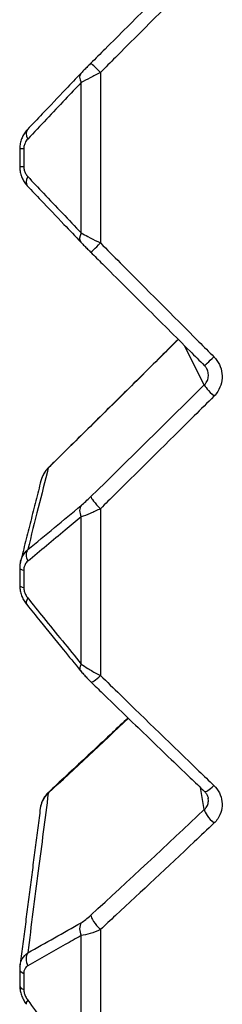
# Model space of a CAD drawing. Units: millimetres. Extents: x 0 to 298, y 0 to 210.
# Drawn here: x 176 to 176, y 22 to 24 of the extents above; entities that cross this region are included whole.
import ezdxf

# ---------------------------------------------------------------- set-up
doc = ezdxf.new("R2010")
doc.units = ezdxf.units.MM
doc.layers.add('1', color=7, linetype='CONTINUOUS')

msp = doc.modelspace()

# ---------------------------------------------------------------- linework, layer by layer
at = {"layer": '1', "color": 51, "linetype": 'Continuous'}
for p, q in [((175.9993, 23.7281), (175.9993, 23.4224)), ((175.9648, 23.4403), (175.9648, 23.7101)), ((175.8546, 23.5918), (175.8546, 23.591)), ((175.8619, 23.5911), (175.8619, 23.5594)), ((176.1853, 23.1678), (176.1501, 23.238)), ((175.9059, 23.0192), (175.9058, 23.0188)), ((175.9993, 22.9457), (175.9993, 22.6466)), ((175.9648, 22.6671), (175.9648, 22.931)), ((175.8547, 22.8396), (175.8546, 22.8393)), ((175.8619, 22.8355), (175.8619, 22.8044)), ((176.1853, 22.4059), (176.1786, 22.4453)), ((175.9993, 22.1908), (175.9993, 21.9114)), ((175.9648, 21.9335), (175.9648, 22.18)), ((175.8547, 22.1203), (175.8546, 22.1198)), ((175.8619, 22.1121), (175.8619, 22.0831))]:
    msp.add_line(p, q, dxfattribs=at)
at = {"layer": '1', "color": 80, "linetype": 'Continuous'}
for p, q in [((175.8546, 23.591), (175.8546, 23.5594)), ((176.19, 23.1964), (176.1898, 23.1969)), ((175.8546, 22.8391), (175.8546, 22.8081)), ((175.8561, 22.8509), (175.8562, 22.8515)), ((175.9065, 22.4374), (175.9058, 22.4356)), ((176.1924, 22.4259), (176.1924, 22.4263)), ((175.8546, 22.1193), (175.8546, 22.0904))]:
    msp.add_line(p, q, dxfattribs=at)
at = {"layer": '1', "color": 51, "linetype": 'Continuous'}
for centre, major_axis, ratio, start_param, end_param in [((175.9997, 23.7271), (0.0177, -0.0177), 0.016468, 1.611979, 3.141814), ((175.9824, 23.7095), (0.0181, -0.0172), 0.553032, 3.141089, 4.154078), ((175.8866, 23.6087), (0.0181, -0.0172), 0.563626, 3.141662, 4.169062), ((175.8796, 23.591), (0.025, 0), 0.004373, 2.356194, 3.139), ((175.8796, 23.5594), (0.025, 0), 0.004373, 3.142042, 3.926991), ((175.8866, 23.5418), (0.0181, 0.0172), 0.563626, 2.114123, 3.141541), ((175.9824, 23.441), (0.0181, 0.0172), 0.553032, 2.129108, 3.140433), ((175.9997, 23.4234), (0.0177, 0.0177), 0.016468, 3.140764, 4.671207), ((175.9487, 23.5172), (-2.9117, -2.9077), 0.078675, 1.477724, 1.557491), ((176.203, 23.2206), (0.0176, 0.0177), 0.054908, 3.141545, 4.632616), ((176.0905, 23.6571), (-3.7209, -3.7157), 0.07869, 1.463315, 1.517792), ((176.203, 23.1503), (0.0176, -0.0178), 0.092787, 3.252994, 4.781114), ((175.9997, 22.9499), (0.0175, -0.0178), 0.130798, 3.253477, 4.820137), ((175.9824, 22.9341), (0.0159, -0.0193), 0.66641, 3.290606, 4.347554), ((175.8866, 22.8549), (0.0159, -0.0193), 0.675781, 3.292334, 4.364651), ((175.8796, 22.8391), (0.025, 0), 0.203632, 3.143295, 3.926991), ((175.8796, 22.8081), (0.025, 0), 0.212187, 3.141585, 3.926991), ((175.8866, 22.7894), (0.0194, 0.0157), 0.426838, 2.273199, 3.141238), ((175.9824, 22.6714), (0.0194, 0.0158), 0.415483, 2.28737, 3.140813), ((175.9997, 22.6528), (0.0174, 0.0179), 0.163014, 3.141637, 4.521549), ((175.9487, 23.5204), (-2.872, -2.8676), 0.185279, 1.373198, 1.422315), ((176.203, 22.4566), (0.0173, 0.0181), 0.200202, 3.141538, 4.481684), ((176.0905, 23.6526), (-3.6701, -3.6646), 0.185312, 1.358768, 1.413244), ((176.203, 22.3894), (0.0171, -0.0182), 0.236426, 3.405627, 4.933747), ((175.9824, 22.1866), (-0.0123, 0.0217), 0.750663, 0.39392, 1.450868), ((175.9997, 22.2), (0.0169, -0.0184), 0.272347, 3.408283, 4.974943), ((175.8866, 22.1326), (-0.0122, 0.0218), 0.758401, 0.3996, 1.471916), ((175.8796, 22.1193), (-0.025, 0), 0.402738, 0.001072, 0.785398), ((175.8796, 22.0904), (-0.025, 0), 0.410728, 6.283184, 7.068583), ((175.8866, 22.0715), (-0.0202, -0.0148), 0.271395, 5.551165, 6.28315)]:
    msp.add_ellipse(centre, major_axis=major_axis, ratio=ratio, start_param=start_param, end_param=end_param, dxfattribs=at)
at = {"layer": '1', "color": 80, "linetype": 'Continuous'}
for points, knots in [([(176.1853, 23.9476), (176.1785, 23.9407), (176.1585, 23.9208), (176.1254, 23.8879), (176.0861, 23.8487), (176.0469, 23.8095), (176.0122, 23.7749), (175.9905, 23.7533), (175.982, 23.7448)], [0, 0, 0, 0, 0.101636, 0.29476, 0.4879, 0.681046, 0.87418, 1, 1, 1, 1]), ([(175.982, 23.7448), (175.9812, 23.7439), (175.9792, 23.742), (175.9763, 23.739), (175.9732, 23.7359), (175.9703, 23.733), (175.9677, 23.7303), (175.9657, 23.7282), (175.9646, 23.727), (175.9643, 23.7267)], [0, 0, 0, 0, 0.136027, 0.308563, 0.483096, 0.638364, 0.786482, 0.943384, 1, 1, 1, 1]), ([(175.9643, 23.7267), (175.9553, 23.7172), (175.9321, 23.6929), (175.9001, 23.6593), (175.8773, 23.6352), (175.8684, 23.6259)], [0, 0, 0, 0, 0.281384, 0.722678, 1, 1, 1, 1]), ([(175.8685, 23.6259), (175.8677, 23.6252), (175.866, 23.6233), (175.8636, 23.6201), (175.8613, 23.6165), (175.8595, 23.6129), (175.8579, 23.6092), (175.8566, 23.6052), (175.8556, 23.601), (175.8549, 23.5966), (175.8547, 23.5932), (175.8547, 23.5914), (175.8547, 23.591)], [0, 0, 0, 0, 0.08337, 0.202458, 0.320824, 0.419782, 0.520583, 0.631964, 0.744852, 0.858609, 0.972865, 1, 1, 1, 1]), ([(175.8546, 23.5594), (175.8546, 23.559), (175.8546, 23.5571), (175.8549, 23.5538), (175.8555, 23.5496), (175.8565, 23.5454), (175.8579, 23.5413), (175.8595, 23.5374), (175.8615, 23.5336), (175.8639, 23.53), (175.8662, 23.527), (175.8678, 23.5253), (175.8685, 23.5246)], [0, 0, 0, 0, 0.033595, 0.142499, 0.252094, 0.364085, 0.473174, 0.583415, 0.696129, 0.808114, 0.921668, 1, 1, 1, 1]), ([(175.8684, 23.5245), (175.8765, 23.5161), (175.8982, 23.4932), (175.9302, 23.4596), (175.9542, 23.4344), (175.9643, 23.4237)], [0, 0, 0, 0, 0.252382, 0.683339, 1, 1, 1, 1]), ([(175.9643, 23.4237), (175.9643, 23.4237), (175.9651, 23.423), (175.9667, 23.4213), (175.9691, 23.4187), (175.9718, 23.416), (175.9747, 23.413), (175.9778, 23.4099), (175.9803, 23.4074), (175.9817, 23.406), (175.982, 23.4057)], [0, 0, 0, 0, 0.002872, 0.145186, 0.292442, 0.445998, 0.606069, 0.772639, 0.946154, 1, 1, 1, 1]), ([(175.982, 23.4057), (175.9889, 23.3988), (176.0089, 23.3789), (176.0419, 23.3459), (176.0812, 23.3067), (176.1205, 23.2675), (176.1552, 23.2329), (176.1768, 23.2114), (176.1853, 23.2029)], [0, 0, 0, 0, 0.101629, 0.294742, 0.487876, 0.681022, 0.874163, 1, 1, 1, 1]), ([(176.1386, 23.2495), (176.1338, 23.2448), (176.1175, 23.2286), (176.0896, 23.2008), (176.0549, 23.1664), (176.0202, 23.132), (175.9855, 23.0977), (175.9508, 23.0634), (175.9243, 23.0372), (175.9093, 23.0225), (175.9059, 23.0192)], [0, 0, 0, 0, 0.061422, 0.210471, 0.359578, 0.508741, 0.657944, 0.807173, 0.956409, 1, 1, 1, 1]), ([(176.1852, 23.2028), (176.1858, 23.2022), (176.1872, 23.2007), (176.1886, 23.1987), (176.1894, 23.1973), (176.1896, 23.1968)], [0, 0, 0, 0, 0.351717, 0.796386, 1, 1, 1, 1]), ([(175.906, 23.0192), (175.9055, 23.0187), (175.9039, 23.0172), (175.9015, 23.0143), (175.8989, 23.0107), (175.8968, 23.007), (175.8956, 23.0046), (175.8952, 23.0035)], [0, 0, 0, 0, 0.108027, 0.34111, 0.57584, 0.813634, 1, 1, 1, 1]), ([(175.8949, 23.003), (175.8949, 23.0028), (175.8943, 23.0013), (175.8934, 22.999), (175.8928, 22.9968), (175.8927, 22.996)], [0, 0, 0, 0, 0.062064, 0.671235, 1, 1, 1, 1]), ([(175.8561, 22.8509), (175.8559, 22.8504), (175.8554, 22.8485), (175.8549, 22.8451), (175.8546, 22.8417), (175.8546, 22.8397), (175.8546, 22.8391)], [0, 0, 0, 0, 0.139078, 0.489582, 0.848785, 1, 1, 1, 1]), ([(175.8563, 22.8514), (175.8559, 22.8502), (175.8553, 22.8475), (175.8548, 22.8433), (175.8547, 22.8405), (175.8547, 22.8391)], [0, 0, 0, 0, 0.319526, 0.665869, 1, 1, 1, 1]), ([(175.8546, 22.8081), (175.8546, 22.8077), (175.8546, 22.8059), (175.8549, 22.8027), (175.8555, 22.7985), (175.8564, 22.7943), (175.8577, 22.7902), (175.8594, 22.7862), (175.8613, 22.7823), (175.8636, 22.7785), (175.8655, 22.7757), (175.8668, 22.7741), (175.8672, 22.7737)], [0, 0, 0, 0, 0.032312, 0.143913, 0.257452, 0.372868, 0.48587, 0.600538, 0.717579, 0.834862, 0.954559, 1, 1, 1, 1]), ([(175.8671, 22.7737), (175.8752, 22.7638), (175.8969, 22.7369), (175.9289, 22.6975), (175.9529, 22.6681), (175.9631, 22.6556)], [0, 0, 0, 0, 0.252503, 0.683581, 1, 1, 1, 1]), ([(175.9631, 22.6556), (175.9632, 22.6555), (175.9641, 22.6543), (175.966, 22.652), (175.9689, 22.6488), (175.9719, 22.6455), (175.9751, 22.6421), (175.9784, 22.6387), (175.9808, 22.6363), (175.9821, 22.635), (175.9823, 22.6349)], [0, 0, 0, 0, 0.019506, 0.171228, 0.324427, 0.480959, 0.641636, 0.807758, 0.979688, 1, 1, 1, 1]), ([(175.9823, 22.6349), (175.9892, 22.6282), (176.0091, 22.6088), (176.0422, 22.5767), (176.0815, 22.5387), (176.1208, 22.5008), (176.1555, 22.4675), (176.1772, 22.4467), (176.1857, 22.4385)], [0, 0, 0, 0, 0.101629, 0.294742, 0.487877, 0.681024, 0.874167, 1, 1, 1, 1]), ([(176.0486, 22.5705), (176.0393, 22.5617), (176.0185, 22.542), (175.986, 22.5115), (175.9513, 22.4791), (175.9248, 22.4544), (175.9099, 22.4406), (175.9065, 22.4374)], [0, 0, 0, 0, 0.196599, 0.440603, 0.684645, 0.9287, 1, 1, 1, 1]), ([(175.9065, 22.4374), (175.906, 22.4369), (175.9044, 22.4355), (175.9019, 22.4327), (175.8992, 22.4291), (175.8969, 22.4253), (175.8949, 22.4213), (175.8933, 22.4171), (175.8922, 22.413), (175.8917, 22.4102), (175.8915, 22.4088)], [0, 0, 0, 0, 0.063704, 0.197998, 0.332951, 0.469475, 0.606345, 0.739805, 0.872666, 1, 1, 1, 1]), ([(176.1856, 22.4385), (176.1861, 22.4379), (176.1874, 22.4366), (176.1891, 22.4343), (176.1906, 22.4317), (176.1916, 22.429), (176.1922, 22.427), (176.1923, 22.426), (176.1924, 22.4259)], [0, 0, 0, 0, 0.153255, 0.35801, 0.564458, 0.768953, 0.968483, 1, 1, 1, 1]), ([(175.8551, 22.1251), (175.8551, 22.125), (175.8548, 22.1236), (175.8547, 22.1216), (175.8547, 22.1197), (175.8547, 22.1193)], [0, 0, 0, 0, 0.037354, 0.751218, 1, 1, 1, 1]), ([(175.8546, 22.0904), (175.8546, 22.09), (175.8546, 22.0883), (175.8548, 22.0852), (175.8554, 22.0811), (175.8564, 22.077), (175.8577, 22.0729), (175.8593, 22.0689), (175.8612, 22.0649), (175.8634, 22.0611), (175.8652, 22.0583), (175.8662, 22.0569), (175.8664, 22.0567)], [0, 0, 0, 0, 0.029006, 0.141947, 0.258282, 0.376392, 0.49197, 0.610337, 0.730493, 0.851048, 0.974662, 1, 1, 1, 1])]:
    msp.add_open_spline(points, degree=3, knots=knots, dxfattribs=at)
at = {"layer": '1', "color": 51, "linetype": 'Continuous'}
for points, knots in [([(176.2026, 23.9322), (176.1908, 23.9205), (176.179, 23.9087), (176.1203, 23.8497), (176.0732, 23.8025), (176.0172, 23.7462), (176.0082, 23.7372), (175.9993, 23.7281)], [0, 0, 0, 0, 0.173429, 0.173429, 0.867261, 0.867261, 1, 1, 1, 1]), ([(175.9993, 23.7281), (175.993, 23.725), (175.9868, 23.7218), (175.975, 23.7157), (175.9694, 23.7127), (175.9648, 23.7101)], [0, 0, 0, 0, 0.496699, 0.496699, 1, 1, 1, 1]), ([(175.9648, 23.7101), (175.9552, 23.7001), (175.9457, 23.69), (175.9136, 23.6562), (175.8912, 23.6325), (175.8689, 23.6089)], [0, 0, 0, 0, 0.297694, 0.297694, 1, 1, 1, 1]), ([(175.8689, 23.6089), (175.867, 23.6069), (175.8654, 23.6045), (175.8633, 23.5998), (175.8626, 23.5977), (175.862, 23.594), (175.8619, 23.5926), (175.8619, 23.5911)], [0, 0, 0, 0, 0.467591, 0.467591, 0.793772, 0.793772, 1, 1, 1, 1]), ([(175.8619, 23.5594), (175.8619, 23.5571), (175.8622, 23.5549), (175.8633, 23.5507), (175.8641, 23.5488), (175.8661, 23.545), (175.8674, 23.5431), (175.8689, 23.5416)], [0, 0, 0, 0, 0.31764, 0.31764, 0.63307, 0.63307, 1, 1, 1, 1]), ([(175.8689, 23.5416), (175.8784, 23.5316), (175.8878, 23.5216), (175.9197, 23.4879), (175.9422, 23.4641), (175.9648, 23.4403)], [0, 0, 0, 0, 0.297694, 0.297694, 1, 1, 1, 1]), ([(175.9648, 23.4403), (175.9684, 23.4384), (175.9725, 23.4362), (175.9823, 23.431), (175.9883, 23.4279), (175.9959, 23.424), (175.9976, 23.4232), (175.9993, 23.4224)], [0, 0, 0, 0, 0.385255, 0.385255, 0.868224, 0.868224, 1, 1, 1, 1]), ([(175.9993, 23.4224), (176.011, 23.4105), (176.0228, 23.3987), (176.0815, 23.3397), (176.1286, 23.2925), (176.1846, 23.2363), (176.1936, 23.2273), (176.2026, 23.2182)], [0, 0, 0, 0, 0.173429, 0.173429, 0.867261, 0.867261, 1, 1, 1, 1]), ([(176.2026, 23.2182), (176.2065, 23.2143), (176.2098, 23.2096), (176.2147, 23.1995), (176.2163, 23.1939), (176.2175, 23.1828), (176.2172, 23.1771), (176.2147, 23.1662), (176.2125, 23.1609), (176.2075, 23.153), (176.2052, 23.1501), (176.2026, 23.1475)], [0, 0, 0, 0, 0.214668, 0.214668, 0.429726, 0.429726, 0.644444, 0.644444, 0.858752, 0.858752, 1, 1, 1, 1]), ([(176.1853, 23.1678), (176.1866, 23.1691), (176.1878, 23.1705), (176.1903, 23.1744), (176.1914, 23.177), (176.1927, 23.1824), (176.1928, 23.1853), (176.1922, 23.1908), (176.1914, 23.1936), (176.1901, 23.1962), (176.1901, 23.1963), (176.19, 23.1964)], [0, 0, 0, 0, 0.178527, 0.178527, 0.448404, 0.448404, 0.718167, 0.718167, 0.98868, 0.98868, 1, 1, 1, 1]), ([(176.2026, 23.1475), (176.1908, 23.1358), (176.179, 23.1241), (176.1203, 23.0656), (176.0732, 23.0189), (176.0172, 22.9635), (176.0082, 22.9546), (175.9993, 22.9457)], [0, 0, 0, 0, 0.173429, 0.173429, 0.867261, 0.867261, 1, 1, 1, 1]), ([(175.9058, 23.0188), (175.8998, 22.9951), (175.8938, 22.9713), (175.8815, 22.9225), (175.8752, 22.8974), (175.8689, 22.8724)], [0, 0, 0, 0, 0.487199, 0.487199, 1, 1, 1, 1]), ([(175.9058, 23.0188), (175.9012, 23.0144), (175.8975, 23.0089), (175.894, 23.0008), (175.8932, 22.9984), (175.8926, 22.996)], [0, 0, 0, 0, 0.721978, 0.721978, 1, 1, 1, 1]), ([(175.9648, 22.9515), (175.9672, 22.9535), (175.97, 22.956), (175.9758, 22.9614), (175.9789, 22.9643), (175.982, 22.9674)], [0, 0, 0, 0, 0.49253, 0.49253, 1, 1, 1, 1]), ([(175.9993, 22.9457), (175.993, 22.9426), (175.9868, 22.9397), (175.975, 22.9347), (175.9694, 22.9325), (175.9648, 22.931)], [0, 0, 0, 0, 0.496699, 0.496699, 1, 1, 1, 1]), ([(175.9648, 22.931), (175.9552, 22.9231), (175.9457, 22.9151), (175.9136, 22.8885), (175.8912, 22.8699), (175.8689, 22.8514)], [0, 0, 0, 0, 0.297694, 0.297694, 1, 1, 1, 1]), ([(175.8562, 22.8515), (175.857, 22.8543), (175.858, 22.857), (175.8616, 22.8645), (175.865, 22.8689), (175.8689, 22.8724)], [0, 0, 0, 0, 0.338607, 0.338607, 1, 1, 1, 1]), ([(175.8689, 22.8514), (175.867, 22.8499), (175.8654, 22.8479), (175.8633, 22.8437), (175.8626, 22.8417), (175.862, 22.8383), (175.8619, 22.8369), (175.8619, 22.8355)], [0, 0, 0, 0, 0.467591, 0.467591, 0.793772, 0.793772, 1, 1, 1, 1]), ([(175.8619, 22.8044), (175.8619, 22.8022), (175.8622, 22.8), (175.8633, 22.7957), (175.8641, 22.7936), (175.8661, 22.7895), (175.8674, 22.7874), (175.8689, 22.7856)], [0, 0, 0, 0, 0.31764, 0.31764, 0.63307, 0.63307, 1, 1, 1, 1]), ([(175.8689, 22.7856), (175.8784, 22.7739), (175.8878, 22.7621), (175.9197, 22.7226), (175.9422, 22.6949), (175.9648, 22.6671)], [0, 0, 0, 0, 0.297694, 0.297694, 1, 1, 1, 1]), ([(175.9648, 22.6671), (175.9684, 22.6644), (175.9725, 22.6617), (175.9823, 22.6556), (175.9883, 22.6522), (175.9959, 22.6483), (175.9976, 22.6474), (175.9993, 22.6466)], [0, 0, 0, 0, 0.385255, 0.385255, 0.868224, 0.868224, 1, 1, 1, 1]), ([(175.9993, 22.6466), (176.011, 22.6351), (176.0228, 22.6236), (176.0815, 22.5663), (176.1286, 22.5206), (176.1846, 22.4665), (176.1936, 22.4578), (176.2026, 22.4491)], [0, 0, 0, 0, 0.173429, 0.173429, 0.867261, 0.867261, 1, 1, 1, 1]), ([(175.9058, 22.4356), (175.8998, 22.3891), (175.8938, 22.3426), (175.8815, 22.2471), (175.8752, 22.1981), (175.8689, 22.1491)], [0, 0, 0, 0, 0.487199, 0.487199, 1, 1, 1, 1]), ([(175.9058, 22.4356), (175.9012, 22.4314), (175.8975, 22.4263), (175.8932, 22.417), (175.8921, 22.4129), (175.8915, 22.4087)], [0, 0, 0, 0, 0.587943, 0.587943, 1, 1, 1, 1]), ([(176.2026, 22.4491), (176.2065, 22.4453), (176.2098, 22.4408), (176.2147, 22.4311), (176.2163, 22.4258), (176.2175, 22.4151), (176.2172, 22.4096), (176.2147, 22.3992), (176.2125, 22.3942), (176.2075, 22.3867), (176.2052, 22.3839), (176.2026, 22.3814)], [0, 0, 0, 0, 0.214668, 0.214668, 0.429726, 0.429726, 0.644444, 0.644444, 0.858752, 0.858752, 1, 1, 1, 1]), ([(176.1853, 22.4059), (176.1866, 22.4071), (176.1878, 22.4085), (176.1903, 22.4121), (176.1914, 22.4146), (176.1927, 22.4197), (176.1928, 22.4224), (176.1925, 22.4254), (176.1925, 22.4256), (176.1924, 22.4259)], [0, 0, 0, 0, 0.239679, 0.239679, 0.601999, 0.601999, 0.964167, 0.964167, 1, 1, 1, 1]), ([(176.2026, 22.3814), (176.1908, 22.3703), (176.179, 22.3592), (176.1203, 22.3037), (176.0732, 22.2596), (176.0172, 22.2075), (176.0082, 22.1991), (175.9993, 22.1908)], [0, 0, 0, 0, 0.173429, 0.173429, 0.867261, 0.867261, 1, 1, 1, 1]), ([(175.9648, 22.2031), (175.9672, 22.2045), (175.97, 22.2065), (175.9758, 22.211), (175.9789, 22.2137), (175.982, 22.2165)], [0, 0, 0, 0, 0.49253, 0.49253, 1, 1, 1, 1]), ([(175.9993, 22.1908), (175.993, 22.1879), (175.9868, 22.1854), (175.975, 22.1817), (175.9694, 22.1805), (175.9648, 22.18)], [0, 0, 0, 0, 0.496699, 0.496699, 1, 1, 1, 1]), ([(175.9648, 22.18), (175.9552, 22.1745), (175.9457, 22.1691), (175.9136, 22.1509), (175.8912, 22.1382), (175.8689, 22.1256)], [0, 0, 0, 0, 0.297694, 0.297694, 1, 1, 1, 1]), ([(175.855, 22.1251), (175.8551, 22.1259), (175.8552, 22.1267), (175.8561, 22.1313), (175.8574, 22.135), (175.8616, 22.1425), (175.865, 22.1463), (175.8689, 22.1491)], [0, 0, 0, 0, 0.079532, 0.079532, 0.470539, 0.470539, 1, 1, 1, 1]), ([(175.8689, 22.1256), (175.867, 22.1245), (175.8654, 22.123), (175.8633, 22.1195), (175.8626, 22.1178), (175.862, 22.1148), (175.8619, 22.1135), (175.8619, 22.1121)], [0, 0, 0, 0, 0.467591, 0.467591, 0.793772, 0.793772, 1, 1, 1, 1]), ([(175.8619, 22.0831), (175.8619, 22.0811), (175.8622, 22.0789), (175.8633, 22.0747), (175.8641, 22.0726), (175.8661, 22.0683), (175.8674, 22.0661), (175.8689, 22.0641)], [0, 0, 0, 0, 0.31764, 0.31764, 0.63307, 0.63307, 1, 1, 1, 1]), ([(175.8689, 22.0641), (175.8784, 22.0512), (175.8878, 22.0382), (175.9197, 21.9947), (175.9422, 21.9641), (175.9648, 21.9335)], [0, 0, 0, 0, 0.297694, 0.297694, 1, 1, 1, 1])]:
    msp.add_open_spline(points, degree=3, knots=knots, dxfattribs=at)
at = {"layer": '1', "color": 80, "linetype": 'Continuous'}
for points, degree in [([(175.8926, 22.996), (175.856, 22.8509)], 1), ([(175.8915, 22.4087), (175.855, 22.125)], 1), ([(175.855, 22.125), (175.8546, 22.1222), (175.8546, 22.1193)], 2)]:
    msp.add_open_spline(points, degree=degree, dxfattribs=at)
at = {"layer": '1', "color": 51, "linetype": 'Continuous'}
for points in [[(175.8689, 22.8724), (175.9007, 22.8986), (175.9327, 22.925), (175.9648, 22.9515)], [(175.8689, 22.1491), (175.9007, 22.1669), (175.9327, 22.1849), (175.9648, 22.2031)]]:
    msp.add_open_spline(points, degree=3, dxfattribs=at)

doc.saveas('drawing.dxf')
